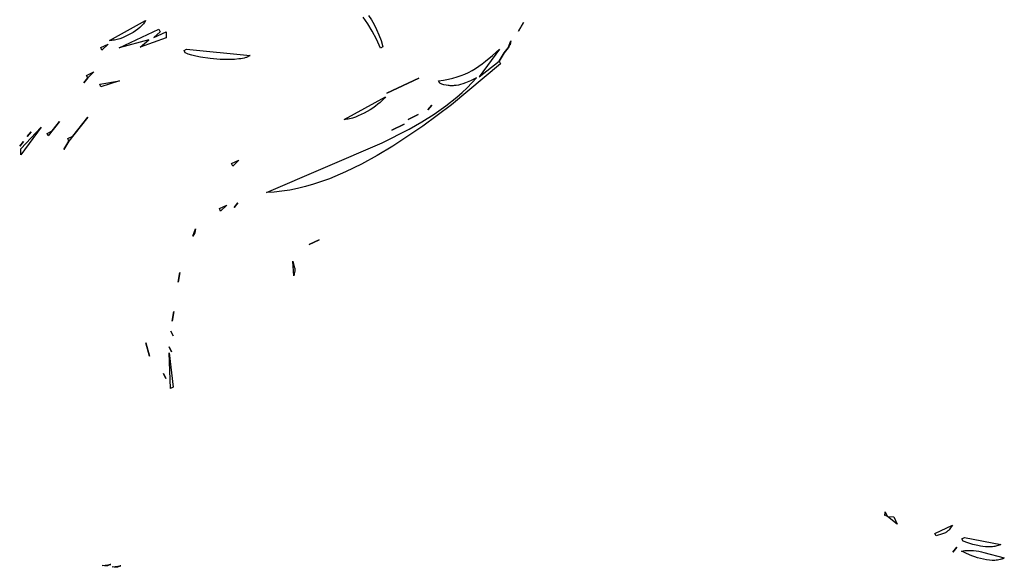
# Model space of a CAD drawing. Units: millimetres. Extents: x 96629 to 126176, y -1710 to 17970.
# Drawn here: x 114349 to 114803, y 7110 to 7362 of the extents above; entities that cross this region are included whole.
import ezdxf

# ---------------------------------------------------------------- set-up
doc = ezdxf.new("R2010")
doc.units = ezdxf.units.MM
doc.layers.add('DEFAULT', color=7, linetype='Continuous')
doc.layers.add('DiKom', color=7, linetype='Continuous')

# ---------------------------------------------------------------- blocks, each defined once
blk = doc.blocks.new('A$C51FA174B')
for points in [[(1044.03, 823.41), (1044.03, 822.92), (1044.01, 822.43), (1043.96, 821.94), (1043.88, 821.44), (1043.78, 820.94), (1043.66, 820.45), (1043.51, 819.95), (1043.34, 819.45), (1042.95, 818.45), (1042.48, 817.45), (1041.94, 816.46), (1041.34, 815.48), (1040.69, 814.5), (1039.99, 813.54), (1038.48, 811.67), (1036.88, 809.89), (1035.24, 808.21), (1033.98, 808.21), (1033.98, 809.48), (1044.03, 823.41)], [(1050.31, 822.14), (1050.33, 821.89), (1050.34, 821.63), (1050.34, 821.36), (1050.33, 821.1), (1050.31, 820.83), (1050.28, 820.56), (1050.19, 820.02), (1050.07, 819.47), (1049.91, 818.91), (1049.72, 818.35), (1049.49, 817.78), (1049.24, 817.22), (1048.96, 816.65), (1048.32, 815.5), (1047.59, 814.37), (1046.77, 813.25), (1045.9, 812.14), (1044.96, 811.07), (1043.99, 810.03), (1043, 809.04), (1040.98, 807.22), (1039.98, 806.41), (1039.01, 805.68), (1039.5, 807.1), (1040.04, 808.41), (1040.62, 809.64), (1041.23, 810.78), (1041.87, 811.84), (1042.55, 812.85), (1043.25, 813.81), (1043.97, 814.74), (1050.31, 822.14)], [(1026.44, 806.94), (1027.19, 805.66), (1027.48, 805.13), (1027.71, 804.64), (1027.9, 804.2), (1027.97, 803.98), (1028.04, 803.77), (1028.09, 803.57), (1028.13, 803.36), (1028.17, 803.16), (1028.19, 802.95), (1028.21, 802.74), (1028.21, 802.53), (1028.2, 802.08), (1028.17, 801.58), (1028.11, 801.04), (1027.7, 798.07), (1026.44, 798.07), (1026.44, 806.94)], [(1007.6, 781.61), (1010.11, 781.61), (1009.75, 781.39), (1009.47, 781.2), (1009.26, 781.05), (1009.11, 780.92), (1009.01, 780.83), (1008.94, 780.76), (1008.93, 780.75), (1008.93, 780.75), (1008.93, 780.74), (1008.93, 780.74), (1008.93, 780.74), (1008.93, 780.74), (1008.93, 780.74), (1008.93, 780.74), (1008.93, 780.74), (1008.93, 780.74), (1008.93, 780.74), (1008.93, 780.74), (1008.93, 780.74), (1008.93, 780.74), (1008.93, 780.74), (1008.93, 780.74), (1008.93, 780.74), (1008.93, 780.74), (1008.92, 780.74), (1008.92, 780.74), (1008.92, 780.74), (1008.92, 780.74), (1008.92, 780.74), (1008.92, 780.74), (1008.92, 780.74), (1008.92, 780.74), (1008.92, 780.74), (1008.92, 780.73), (1008.92, 780.73), (1008.92, 780.73), (1008.92, 780.73), (1008.92, 780.73), (1008.92, 780.73), (1008.92, 780.73), (1008.92, 780.73), (1008.92, 780.73), (1008.92, 780.73), (1008.92, 780.73), (1008.91, 780.73), (1008.91, 780.73), (1008.91, 780.73), (1008.91, 780.73), (1008.91, 780.73), (1008.91, 780.73), (1008.91, 780.73), (1008.91, 780.73), (1008.91, 780.73), (1008.91, 780.73), (1008.91, 780.73), (1008.91, 780.73), (1008.91, 780.73), (1008.9, 780.72), (1008.9, 780.72), (1008.9, 780.72), (1008.9, 780.72), (1008.9, 780.72), (1008.9, 780.72), (1008.9, 780.72), (1008.9, 780.72), (1008.9, 780.72), (1008.9, 780.72), (1008.9, 780.72), (1008.9, 780.72), (1008.9, 780.72), (1008.9, 780.72), (1008.9, 780.72), (1008.9, 780.72), (1008.9, 780.72), (1008.9, 780.72), (1008.9, 780.72), (1008.9, 780.72), (1008.9, 780.72), (1008.9, 780.72), (1008.9, 780.72), (1008.9, 780.72), (1008.9, 780.71), (1008.9, 780.71), (1008.89, 780.71), (1008.89, 780.71), (1008.89, 780.71), (1008.89, 780.71), (1008.89, 780.71), (1008.89, 780.71), (1008.89, 780.71), (1008.89, 780.71), (1008.89, 780.71), (1008.89, 780.71), (1008.89, 780.71), (1008.89, 780.71), (1008.89, 780.71), (1008.89, 780.71), (1008.89, 780.71), (1008.89, 780.71), (1008.89, 780.71), (1008.89, 780.71), (1008.89, 780.71), (1008.89, 780.71), (1008.89, 780.71), (1008.89, 780.71), (1008.89, 780.71), (1008.89, 780.71), (1008.89, 780.71), (1008.89, 780.71), (1008.89, 780.71), (1008.88, 780.71), (1008.88, 780.71), (1008.88, 780.71), (1008.88, 780.71), (1008.88, 780.71), (1008.88, 780.71), (1008.88, 780.71), (1008.88, 780.71), (1008.88, 780.71), (1008.88, 780.71), (1008.88, 780.71), (1008.88, 780.71), (1008.88, 780.71), (1008.88, 780.71), (1008.88, 780.71), (1008.88, 780.71), (1008.88, 780.71), (1008.88, 780.71), (1008.88, 780.71), (1008.88, 780.71), (1008.88, 780.71), (1008.88, 780.71), (1008.88, 780.71), (1008.88, 780.71), (1008.88, 780.71), (1008.88, 780.71), (1008.88, 780.71), (1008.88, 780.71), (1008.88, 780.71), (1008.88, 780.71), (1008.88, 780.71), (1008.88, 780.71), (1008.88, 780.71), (1008.87, 780.71), (1008.87, 780.71), (1008.87, 780.71), (1008.87, 780.71), (1008.87, 780.71), (1008.87, 780.71), (1008.87, 780.71), (1008.87, 780.71), (1008.87, 780.71), (1008.87, 780.71), (1008.87, 780.71), (1008.87, 780.71), (1008.87, 780.71), (1008.87, 780.71), (1008.87, 780.71), (1008.87, 780.71), (1008.87, 780.71), (1008.87, 780.71), (1008.87, 780.71), (1008.87, 780.71), (1008.87, 780.71), (1008.87, 780.71), (1008.87, 780.71), (1008.87, 780.71), (1008.87, 780.71), (1008.87, 780.71), (1008.87, 780.71), (1008.87, 780.71), (1008.87, 780.71), (1008.87, 780.71), (1008.87, 780.71), (1008.87, 780.71), (1008.87, 780.71), (1008.87, 780.71), (1008.87, 780.71), (1008.87, 780.71), (1008.87, 780.71), (1008.87, 780.71), (1008.87, 780.71), (1008.86, 780.71), (1008.86, 780.71), (1008.86, 780.71), (1008.86, 780.71), (1008.86, 780.71), (1008.86, 780.71), (1008.86, 780.71), (1008.86, 780.71), (1008.86, 780.71), (1008.86, 780.71), (1008.86, 780.71), (1008.86, 780.71), (1008.86, 780.71), (1008.86, 780.71), (1008.86, 780.71), (1008.86, 780.71), (1008.86, 780.71), (1008.86, 780.71), (1008.86, 780.71), (1008.86, 780.71), (1008.86, 780.71), (1008.86, 780.71), (1008.86, 780.71), (1008.86, 780.72), (1008.86, 780.72), (1008.86, 780.72), (1008.86, 780.72), (1008.86, 780.72), (1008.86, 780.72), (1008.86, 780.72), (1008.85, 780.72), (1008.85, 780.72), (1008.85, 780.72), (1008.85, 780.72), (1008.85, 780.72), (1008.85, 780.72), (1008.85, 780.72), (1008.85, 780.72), (1008.85, 780.72), (1008.85, 780.72), (1008.85, 780.72), (1008.85, 780.72), (1008.85, 780.72), (1008.85, 780.72), (1008.85, 780.72), (1008.85, 780.72), (1008.84, 780.73), (1008.83, 780.74), (1008.83, 780.74), (1008.83, 780.74), (1008.83, 780.74), (1008.83, 780.74), (1008.83, 780.74), (1008.83, 780.74), (1008.83, 780.74), (1008.82, 780.75), (1008.8, 780.77), (1008.73, 780.85), (1008.69, 780.89), (1008.63, 780.94), (1008.56, 781), (1008.47, 781.07), (1008.26, 781.22), (1007.97, 781.4), (1007.6, 781.61)], [(1011.37, 784.14), (1015.14, 784.14), (1010.11, 781.61), (1011.37, 784.14)], [(737.51, 718.27), (739.01, 717.24), (739.01, 717.24), (739.01, 717.24), (739.01, 717.24), (739.01, 717.24), (739.01, 717.24), (739.01, 717.24), (739.01, 717.24), (739.01, 717.24), (739.01, 717.24), (739.01, 717.24), (739.01, 717.24), (739.01, 717.24), (739.01, 717.24), (739.02, 717.24), (739.02, 717.24), (739.02, 717.24), (739.02, 717.23), (739.02, 717.23), (739.02, 717.23), (739.02, 717.23), (739.02, 717.23), (739.02, 717.23), (739.02, 717.23), (739.02, 717.23), (739.02, 717.23), (739.02, 717.23), (739.02, 717.23), (739.02, 717.23), (739.02, 717.23), (739.02, 717.23), (739.03, 717.22), (739.04, 717.21), (739.05, 717.19), (739.07, 717.16), (739.09, 717.13), (739.23, 716.9), (739.51, 716.46), (740.02, 715.73), (737.51, 718.27)], [(738.77, 711.93), (746.3, 698), (743.79, 709.4), (745.05, 709.4), (752.53, 680.89), (755.81, 664.87), (758.29, 648.31), (759.11, 639.99), (759.59, 631.71), (759.67, 623.55), (759.32, 615.56), (758.48, 607.8), (757.87, 604.02), (757.11, 600.33), (756.21, 596.73), (755.16, 593.22), (753.95, 589.81), (752.58, 586.52), (754.67, 644.57), (754.32, 658.45), (753.81, 665.22), (753.02, 671.85), (751.91, 678.34), (750.45, 684.65), (749.57, 687.75), (748.59, 690.79), (747.5, 693.79), (746.3, 696.73), (746.31, 693.67), (746.18, 691.03), (746.06, 689.84), (745.89, 688.74), (745.68, 687.7), (745.42, 686.73), (745.1, 685.82), (744.93, 685.38), (744.74, 684.95), (744.53, 684.53), (744.32, 684.12), (744.08, 683.72), (743.84, 683.32), (743.29, 682.54), (742.69, 681.78), (742.02, 681.02), (741.28, 680.26), (740.02, 680.26), (740.7, 682.52), (741.27, 684.68), (741.71, 686.75), (742.04, 688.75), (742.26, 690.7), (742.38, 692.59), (742.4, 694.46), (742.32, 696.3), (742.15, 698.14), (741.9, 699.99), (741.56, 701.85), (741.14, 703.75), (740.08, 707.7), (738.77, 711.93)], [(698.95, 664), (701.37, 664.31), (703.86, 664.5), (706.44, 664.57), (709.12, 664.49), (711.93, 664.24), (714.9, 663.8), (714.9, 662.53), (710.44, 662.56), (706.27, 662.38), (702.36, 661.99), (698.69, 661.4)], [(736.25, 654.93), (736.48, 654.47), (736.69, 653.97), (737.1, 652.88), (737.48, 651.66), (737.83, 650.35), (738.13, 648.96), (738.39, 647.51), (738.6, 646), (738.75, 644.48), (738.85, 642.94), (738.88, 641.41), (738.85, 639.9), (738.74, 638.44), (738.56, 637.04), (738.44, 636.37), (738.3, 635.72), (738.13, 635.1), (737.95, 634.5), (737.74, 633.93), (737.51, 633.39), (736.25, 654.93)], [(692.28, 606.79), (692.32, 606.68), (692.34, 606.56), (692.37, 606.43), (692.39, 606.31), (692.42, 606.04), (692.43, 605.75), (692.43, 605.46), (692.41, 605.14), (692.38, 604.81), (692.34, 604.47), (692.21, 603.74), (692.03, 602.97), (691.81, 602.14), (691.54, 601.28), (690.86, 599.46), (690.05, 597.52), (689.1, 595.52), (688.05, 593.48), (685.71, 589.43), (683.22, 585.68), (681.97, 584), (680.75, 582.5), (679.57, 581.22), (679.01, 580.67), (678.47, 580.19), (677.21, 580.19), (677.21, 581.45), (692.28, 606.79)], [(733.74, 581.45), (735, 577.65), (733.74, 577.65), (733.74, 581.45)], [(786.5, 583.99), (789.06, 583.53), (789.84, 583.36), (790.15, 583.27), (790.29, 583.22), (790.43, 583.17), (790.55, 583.12), (790.67, 583.06), (790.79, 583), (790.91, 582.93), (791.15, 582.77), (791.4, 582.59), (792.78, 581.45), (786.5, 583.99)], [(665.9, 576.39), (668.42, 575.12), (667.16, 562.45), (665.9, 567.52), (663.39, 553.59), (663.39, 573.85), (664.65, 573.85), (665.9, 570.05), (665.9, 576.39)], [(657.11, 570.05), (657.24, 569.89), (657.38, 569.71), (657.63, 569.32), (657.87, 568.9), (658.1, 568.45), (658.31, 567.96), (658.52, 567.44), (658.71, 566.9), (658.88, 566.33), (659.19, 565.12), (659.44, 563.85), (659.64, 562.51), (659.77, 561.14), (659.84, 559.76), (659.84, 558.37), (659.78, 557), (659.64, 555.66), (659.44, 554.38), (659.31, 553.77), (659.16, 553.18), (658.99, 552.6), (658.8, 552.06), (658.59, 551.54), (658.37, 551.05), (657.11, 570.05)], [(750.07, 567.52), (751.33, 563.72), (750.07, 563.72), (750.07, 567.52)], [(659.62, 549.78), (660.88, 545.98), (659.62, 545.98), (659.62, 549.78)], [(753.84, 549.78), (755.34, 548.76), (755.35, 548.75), (755.36, 548.74), (755.37, 548.72), (755.38, 548.71), (755.4, 548.68), (755.42, 548.64), (755.56, 548.41), (755.84, 547.98), (756.35, 547.25), (753.84, 549.78)], [(677.21, 547.25), (675.95, 538.38), (674.7, 538.38), (677.21, 547.25)], [(668.42, 538.38), (669.67, 534.58), (668.42, 534.58), (668.42, 538.38)], [(686, 526.98), (692.28, 514.31), (691.03, 514.31), (691.03, 516.85), (686, 526.98)], [(682.23, 514.31), (686, 506.71), (684.75, 506.71), (684.75, 509.25), (682.23, 514.31)], [(800.32, 514.31), (815.4, 509.25), (815.4, 507.98), (800.32, 514.31)], [(680.98, 505.45), (688.52, 491.51), (686, 492.78), (680.98, 505.45)], [(879.46, 452.24), (879.42, 451.92), (879.4, 451.65), (879.4, 451.42), (879.4, 451.22), (879.41, 450.89), (879.41, 450.74), (879.41, 450.67), (879.4, 450.59), (879.38, 450.52), (879.37, 450.44), (879.34, 450.35), (879.31, 450.27), (879.28, 450.17), (879.23, 450.07), (879.11, 449.84), (878.96, 449.57), (878.76, 449.26), (878.21, 448.44), (879.46, 452.24)], [(876.95, 448.44), (876.91, 448.12), (876.89, 447.85), (876.88, 447.62), (876.89, 447.42), (876.9, 447.09), (876.9, 446.94), (876.89, 446.87), (876.89, 446.79), (876.87, 446.72), (876.85, 446.64), (876.83, 446.55), (876.8, 446.47), (876.76, 446.37), (876.72, 446.27), (876.6, 446.04), (876.45, 445.77), (876.25, 445.45), (875.7, 444.64), (876.95, 448.44)]]:
    blk.add_lwpolyline(points)
for points in [[(1036.49, 804.41, 0), (1037.75, 801.88, 0), (1036.49, 804.41, 0)], [(732.48, 727.13, 0), (735, 723.33, 0), (732.48, 727.13, 0)], [(740.02, 715.73, 0), (741.28, 713.2, 0), (740.02, 715.73, 0)], [(741.28, 713.2, 0), (743.79, 709.4, 0), (741.28, 713.2, 0)], [(735, 672.66, 0), (735, 656.19, 0), (735, 672.66, 0)], [(748.82, 672.66, 0), (750.07, 670.13, 0), (748.82, 672.66, 0)], [(750.07, 665.06, 0), (750.07, 660, 0), (750.07, 665.06, 0)], [(751.33, 657.46, 0), (751.33, 651.13, 0), (751.33, 657.46, 0)], [(782.73, 599.19, 0), (782.73, 594.12, 0), (782.73, 599.19, 0)], [(751.33, 572.59, 0), (752.58, 570.05, 0), (751.33, 572.59, 0)], [(669.67, 534.58, 0), (670.93, 532.05, 0), (669.67, 534.58, 0)], [(768.92, 534.58, 0), (772.68, 532.05, 0), (768.92, 534.58, 0)], [(783.99, 524.45, 0), (787.76, 521.92, 0), (783.99, 524.45, 0)], [(791.53, 519.38, 0), (794.04, 519.38, 0), (791.53, 519.38, 0)], [(692.28, 514.31, 0), (694.8, 510.51, 0), (692.28, 514.31, 0)], [(797.81, 515.58, 0), (800.32, 515.58, 0), (797.81, 515.58, 0)], [(791.53, 506.71, 0), (797.81, 505.45, 0), (791.53, 506.71, 0)], [(807.86, 507.98, 0), (810.37, 507.98, 0), (807.86, 507.98, 0)], [(680.98, 500.38, 0), (682.23, 497.85, 0), (680.98, 500.38, 0)], [(683.49, 495.31, 0), (684.75, 492.78, 0), (683.49, 495.31, 0)]]:
    blk.add_polyline3d(points)
blk = doc.blocks.new('RP-19202')
at = {"layer": 'DiKom', "color": 7, "linetype": 'Continuous', "rotation": 295.2988738072806}
blk.add_blockref('A$C51FA174B', (144642.79, 7712.09), dxfattribs=at)

msp = doc.modelspace()

# ---------------------------------------------------------------- block references
at = {"layer": 'DEFAULT'}
msp.add_blockref('RP-19202', (-31032.15, 0), dxfattribs=at)

doc.saveas('drawing.dxf')
